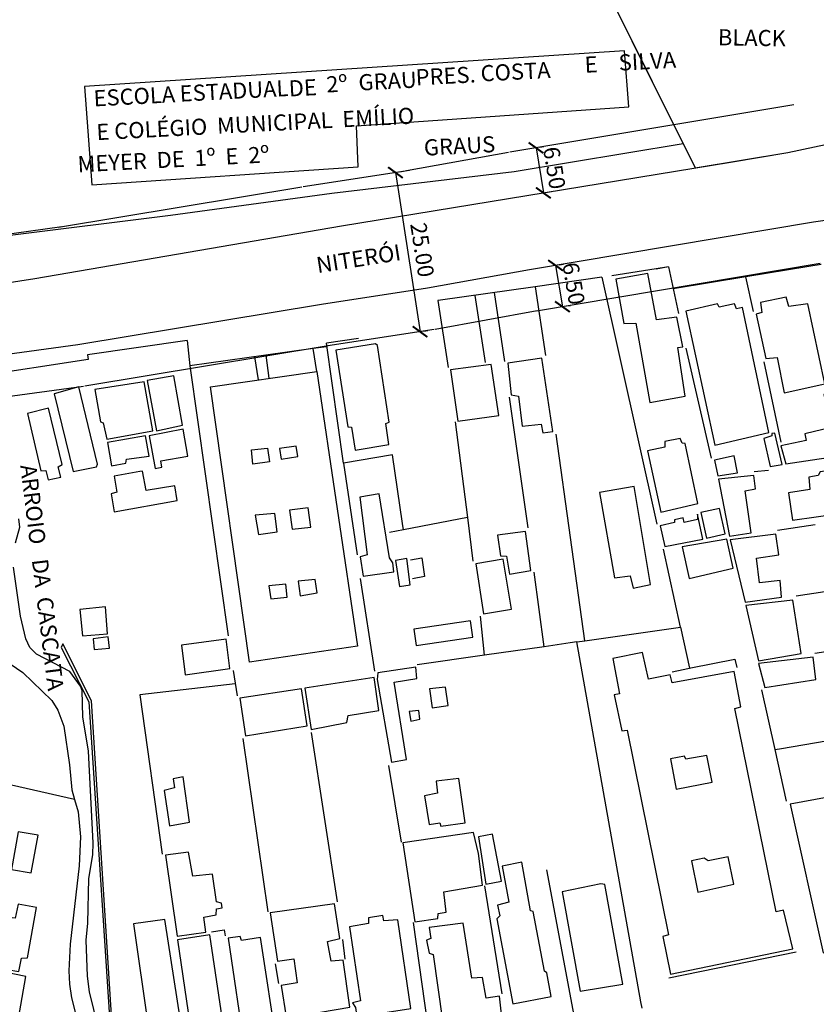
# Model space of a CAD drawing. Units: inches. Extents: x 7020 to 7128, y 65807 to 65916.
# Drawn here: x 7082 to 7087, y 65831 to 65837 of the extents above; entities that cross this region are included whole.
import ezdxf
from ezdxf.enums import TextEntityAlignment as Align

# ---------------------------------------------------------------- set-up
doc = ezdxf.new("R2010")
doc.units = ezdxf.units.IN
doc.header["$MEASUREMENT"] = 0
for name, color, linetype in [('COTAS_COORDENADAS', 7, 'Continuous'), ('TRACADO_VIARIO', 7, 'Continuous'), ('V-AREA_VERDE', 3, 'Continuous'), ('V-EDIFICACAO', 7, 'Continuous'), ('V-EDIFICACAO_IDENTIFICADA', 6, 'Continuous'), ('V-LOTE', 1, 'Continuous'), ('V-NOME_DOS_LOGRADOUROS', 7, 'Continuous'), ('V-QUADRA', 2, 'Continuous'), ('V-RIO', 132, 'Continuous'), ('V-TESTADA', 250, 'Continuous')]:
    doc.layers.add(name, color=color, linetype=linetype)
doc.dimstyles.new('DAI', dxfattribs={"dimtxt": 2.5, "dimasz": 2, "dimexe": 1.25, "dimexo": 0.625, "dimtad": 1, "dimzin": 0, "dimdsep": 46, "dimtxsty": 'Standard', "dimblk": 'ARCHTICK', "dimblk1": 'ARCHTICK', "dimcen": 0, "dimadec": 0, "dimazin": 0, "dimtfac": 1, "dimtmove": 0, "dimatfit": 3, "dimldrblk": 'ARCHTICK', "dimfxl": 0, "dimarcsym": 0})

# ---------------------------------------------------------------- blocks, each defined once
blk = doc.blocks.new('_ARCHTICK')
at = {"color": 0, "linetype": 'ByBlock', "const_width": 0.15}
blk.add_lwpolyline([(-0.5, -0.5), (0.5, 0.5)], dxfattribs=at)
blk = doc.blocks.new('*D73')
at = {"layer": 'COTAS_COORDENADAS', "color": 0}
for p, q in [((179960.74, 1672246.94), (179961.88, 1672239.95)), ((179961.35, 1672247.04), (179961.97, 1672247.15)), ((179962.5, 1672240.05), (179963.12, 1672240.16))]:
    blk.add_line(p, q, dxfattribs=at)
at = {"layer": 'DEFPOINTS', "color": 0}
for p in [(179960.74, 1672246.94), (179961.88, 1672239.95), (179961.88, 1672239.95)]:
    blk.add_point(p, dxfattribs=at)
at = {"layer": 'COTAS_COORDENADAS', "color": 0, "xscale": 2, "yscale": 2, "zscale": 2}
for p, rotation in [((179960.74, 1672246.94), 99.3067572864907), ((179961.88, 1672239.95), 279.3067572864907)]:
    blk.add_blockref('_ARCHTICK', p, dxfattribs=dict(at, rotation=rotation))
at = {"layer": 'COTAS_COORDENADAS', "color": 0, "insert": (179963.27, 1672243.77), "char_height": 2.5, "attachment_point": 5, "rotation": 279.3068}
blk.add_mtext('6.50', dxfattribs=at)
blk = doc.blocks.new('*D74')
at = {"layer": 'COTAS_COORDENADAS', "color": 0}
for p, q in [((179963.77, 1672228.69), (179964.84, 1672222.28)), ((179964.39, 1672228.8), (179965, 1672228.9)), ((179965.46, 1672222.39), (179966.08, 1672222.49))]:
    blk.add_line(p, q, dxfattribs=at)
at = {"layer": 'DEFPOINTS', "color": 0}
for p in [(179963.77, 1672228.69), (179964.84, 1672222.28), (179964.84, 1672222.28)]:
    blk.add_point(p, dxfattribs=at)
at = {"layer": 'COTAS_COORDENADAS', "color": 0, "xscale": 2, "yscale": 2, "zscale": 2}
for p, rotation in [((179963.77, 1672228.69), 99.51082789904974), ((179964.84, 1672222.28), 279.5108278990497)]:
    blk.add_blockref('_ARCHTICK', p, dxfattribs=dict(at, rotation=rotation))
at = {"layer": 'COTAS_COORDENADAS', "color": 0, "insert": (179966.27, 1672225.82), "char_height": 2.5, "attachment_point": 5, "rotation": 279.5108}
blk.add_mtext('6.50', dxfattribs=at)
blk = doc.blocks.new('*D75')
at = {"layer": 'COTAS_COORDENADAS', "color": 0}
for p, q in [((179938.91, 1672243.11), (179942.73, 1672218.4)), ((179939.53, 1672243.2), (179940.14, 1672243.3)), ((179943.34, 1672218.5), (179943.96, 1672218.59))]:
    blk.add_line(p, q, dxfattribs=at)
at = {"layer": 'DEFPOINTS', "color": 0}
for p in [(179938.91, 1672243.11), (179942.73, 1672218.4), (179942.73, 1672218.4)]:
    blk.add_point(p, dxfattribs=at)
at = {"layer": 'COTAS_COORDENADAS', "color": 0, "xscale": 2, "yscale": 2, "zscale": 2}
for p, rotation in [((179938.91, 1672243.11), 98.78529871732492), ((179942.73, 1672218.4), 278.7852987173249)]:
    blk.add_blockref('_ARCHTICK', p, dxfattribs=dict(at, rotation=rotation))
at = {"layer": 'COTAS_COORDENADAS', "color": 0, "insert": (179942.76, 1672231.05), "char_height": 2.5, "attachment_point": 5, "rotation": 278.7853}
blk.add_mtext('25.00', dxfattribs=at)
blk = doc.blocks.new('2987.2F II_UPV')
at = {"layer": 'TRACADO_VIARIO'}
for p, q in [((180000.743, 1672253.646), (179956.693, 1672246.266)), ((179956.463, 1672246.226), (179940.623, 1672243.366)), ((179941.084, 1672243.443), (179924.584, 1672240.893)), ((179924.382, 1672240.861), (179886.592, 1672234.591)), ((179887.122, 1672234.671), (179869.802, 1672232.311)), ((180004.874, 1672228.989), (179960.824, 1672221.609)), ((179960.905, 1672221.623), (179945.065, 1672218.763)), ((179944.903, 1672218.736), (179928.403, 1672216.186)), ((179928.474, 1672216.198), (179890.684, 1672209.928)), ((179890.498, 1672209.9), (179873.178, 1672207.54))]:
    blk.add_line(p, q, dxfattribs=at)
at = {"layer": 'V-AREA_VERDE'}
blk.add_lwpolyline([(179951.94, 1672311.14), (179985.46, 1672243.82), (179985.46, 1672243.82), (179999.83, 1672246.24), (179999.83, 1672246.24), (180008.14, 1672248), (180008.14, 1672248), (180010.51, 1672249.54), (180011.61, 1672250.55), (180013.24, 1672252.55), (180013.24, 1672252.55), (180014.23, 1672255.27), (180015.06, 1672259.82), (180015.06, 1672259.82), (179963.66, 1672355.1)], dxfattribs=at)
at = {"layer": 'V-EDIFICACAO'}
for points in [[(179979.42, 1672220.25), (179978.08, 1672227.46), (179973.11, 1672226.56), (179974.35, 1672219.67), (179976.23, 1672219.73), (179978.41, 1672207.4), (179983.91, 1672208.4), (179982.76, 1672215.93), (179983.52, 1672216.03), (179982.58, 1672220.67), (179979.42, 1672220.25)], [(179999.59, 1672223.74), (179995.6, 1672222.93), (179995.8, 1672221.4), (179994.94, 1672221.12), (179996.41, 1672214.22), (179998.16, 1672214.37), (179999.24, 1672208.9), (180005.6, 1672210.29), (180002.93, 1672222.73), (180000, 1672222.29), (179999.59, 1672223.74)], [(179989.17, 1672222.21), (179988.92, 1672222.71), (179984.01, 1672221.6), (179988.48, 1672200.78), (179996.88, 1672202.73), (179992.8, 1672222.17), (179991.84, 1672221.95), (179991.57, 1672222.71), (179989.17, 1672222.21)], [(179929.67, 1672215.53), (179931.51, 1672203.62), (179932.07, 1672203.59), (179932.66, 1672200.02), (179937.91, 1672200.9), (179937.44, 1672204.13), (179937.96, 1672204.37), (179936.15, 1672216.25), (179935.8, 1672216.5), (179929.67, 1672215.53)], [(179956.38, 1672213.53), (179956.88, 1672208.6), (179958.03, 1672208.37), (179958.61, 1672203.75), (179961.53, 1672204.04), (179961.78, 1672202.7), (179963.36, 1672202.89), (179961.63, 1672214.3), (179956.38, 1672213.53)], [(179947.45, 1672212.47), (179948.61, 1672204.52), (179954.94, 1672205.39), (179953.78, 1672213.32), (179947.45, 1672212.47)], [(179900.36, 1672210.81), (179901.79, 1672203.02), (179905.85, 1672203.86), (179904.52, 1672211.53), (179900.36, 1672210.81)], [(179885.93, 1672208.76), (179888.86, 1672196.7), (179892.52, 1672197.44), (179892.67, 1672197.84), (179889.74, 1672209.84), (179885.93, 1672208.76)], [(179892.25, 1672209.41), (179893.11, 1672204.42), (179893.56, 1672204.26), (179894.1, 1672201.69), (179901.25, 1672202.99), (179899.92, 1672210.63), (179892.25, 1672209.41)], [(180002.48, 1672202.54), (180002.67, 1672201.48), (179998.77, 1672200.65), (179999.51, 1672197.88), (180010.25, 1672199.48), (180008.15, 1672209.23), (180005.42, 1672208.63), (180006.54, 1672203.53), (180002.48, 1672202.54)], [(179885.06, 1672206.53), (179881.78, 1672205.72), (179883.88, 1672196.77), (179884.64, 1672196.82), (179885.01, 1672195.38), (179886.94, 1672195.82), (179886.54, 1672197.39), (179887.19, 1672197.76), (179885.06, 1672206.53)], [(179900.7, 1672199.05), (179900.12, 1672202.23), (179894.21, 1672201.2), (179894.83, 1672197.57), (179897.03, 1672198), (179897.16, 1672198.59), (179900.7, 1672199.05)], [(179900.66, 1672202.24), (179901.61, 1672197.18), (179902.63, 1672197.37), (179902.5, 1672198.33), (179906.7, 1672199.07), (179905.95, 1672203.25), (179900.66, 1672202.24)], [(179998.98, 1672197.79), (179997.83, 1672202.62), (179997.33, 1672202.58), (179997.36, 1672202.22), (179996.11, 1672201.82), (179997.07, 1672197.48), (179998.98, 1672197.79)], [(179980.73, 1672201.37), (179980.73, 1672200.49), (179978.04, 1672199.88), (179980.12, 1672190.36), (179985.84, 1672191.71), (179983.87, 1672201.05), (179983.41, 1672201.07), (179983.14, 1672201.84), (179980.73, 1672201.37)], [(179988.44, 1672198.46), (179988.97, 1672196.04), (179992.01, 1672196.47), (179991.51, 1672199.1), (179988.44, 1672198.46)], [(180004.83, 1672196.66), (180004.54, 1672196.07), (180003.08, 1672195.83), (180003.23, 1672193.92), (179999.93, 1672193.36), (180000.57, 1672189.15), (180007.89, 1672190.18), (180008.19, 1672189.43), (180018.82, 1672190.97), (180017.68, 1672198.53), (180004.83, 1672196.66)], [(179899.25, 1672196.69), (179895.22, 1672195.95), (179895.64, 1672193.47), (179894.77, 1672193.22), (179895.22, 1672190.45), (179905.01, 1672192.18), (179904.64, 1672194.47), (179900.2, 1672193.75), (179899.65, 1672196.76), (179899.25, 1672196.69)], [(179989.07, 1672195.48), (179990.76, 1672186.63), (179994.13, 1672187.15), (179993.19, 1672193.67), (179994.8, 1672193.99), (179994.56, 1672196.06), (179989.07, 1672195.48)], [(179970.61, 1672193.44), (179972.94, 1672180.19), (179975.36, 1672180.5), (179975.8, 1672178.6), (179978.51, 1672179.12), (179975.97, 1672194.38), (179970.61, 1672193.44)], [(179936.4, 1672193.24), (179933.37, 1672192.69), (179934.53, 1672183.75), (179933.45, 1672183.45), (179933.9, 1672180.45), (179938.68, 1672181.11), (179938.51, 1672182.5), (179938, 1672183.28), (179936.4, 1672193.24)], [(179982.26, 1672189.19), (179982.25, 1672188.77), (179980.02, 1672188.24), (179980.72, 1672185.07), (179986.65, 1672186.2), (179985.83, 1672190.09), (179985.83, 1672189.23), (179983.76, 1672188.77), (179983.56, 1672189.49), (179982.26, 1672189.19)], [(179986.33, 1672190.33), (179987.21, 1672186.33), (179990.13, 1672187.01), (179989.25, 1672190.94), (179986.33, 1672190.33)], [(179954.78, 1672186.81), (179955.21, 1672183.6), (179956.15, 1672183.55), (179956.64, 1672180.75), (179959.92, 1672181.32), (179959.11, 1672187.39), (179954.78, 1672186.81)], [(179990.88, 1672186.07), (179993.19, 1672176.39), (179998.87, 1672177.18), (179998.66, 1672179.77), (179995.42, 1672179.4), (179994.96, 1672183.23), (179998.45, 1672183.74), (179997.99, 1672186.96), (179990.88, 1672186.07)], [(179983.45, 1672184.99), (179984.54, 1672180.1), (179991.34, 1672181.68), (179990.34, 1672186.2), (179983.45, 1672184.99)], [(179940.68, 1672183.18), (179938.9, 1672182.86), (179939.55, 1672178.82), (179941.21, 1672179.09), (179940.68, 1672183.18)], [(179951.39, 1672182.36), (179952.6, 1672174.57), (179956.93, 1672175.29), (179955.64, 1672183.06), (179951.39, 1672182.36)], [(179993.32, 1672175.86), (179995.3, 1672167.31), (180001.9, 1672168.42), (180000.61, 1672176.72), (179993.32, 1672175.86)], [(179889.93, 1672175.24), (179890.34, 1672171.15), (179894.23, 1672171.49), (179893.91, 1672175.66), (179889.93, 1672175.24)], [(179941.79, 1672172.2), (179942.11, 1672169.69), (179950.92, 1672170.97), (179950.59, 1672173.51), (179941.79, 1672172.2)], [(179891.99, 1672170.71), (179892.14, 1672169.05), (179894.52, 1672169.26), (179894.29, 1672171.03), (179891.99, 1672170.71)], [(179905.68, 1672169.71), (179906.29, 1672165.13), (179913.22, 1672166.09), (179912.61, 1672170.67), (179905.68, 1672169.71)], [(179981.87, 1672163.88), (179981.58, 1672165.12), (179978.19, 1672164.45), (179977.28, 1672168.59), (179972.68, 1672167.67), (179973.71, 1672162.16), (179972.89, 1672162), (179974.06, 1672156.41), (179974.91, 1672156.53), (179981.3, 1672124.74), (179980.43, 1672124.5), (179981.61, 1672118.65), (180000.61, 1672122.55), (179999.15, 1672128.6), (179998.01, 1672128.34), (179991.58, 1672159.91), (179992.54, 1672160.15), (179991.51, 1672165.64), (179981.87, 1672163.88)], [(179995.3, 1672166.9), (179996.24, 1672163.16), (180004.2, 1672164.37), (180003.75, 1672167.86), (179995.3, 1672166.9)], [(179936.2, 1672165.43), (179936.1, 1672164.41), (179938.32, 1672151.55), (179940.61, 1672151.98), (179938.73, 1672163.98), (179942.22, 1672164.57), (179942.06, 1672166.32), (179936.2, 1672165.43)], [(179924.83, 1672163.04), (179925.82, 1672156.63), (179931.37, 1672157.74), (179931.57, 1672158.81), (179936.31, 1672159.58), (179935.61, 1672164.69), (179924.83, 1672163.04)], [(179914.74, 1672161.52), (179915.65, 1672155.65), (179925.2, 1672157.19), (179924.33, 1672162.95), (179914.74, 1672161.52)], [(179944.18, 1672162.94), (179944.62, 1672159.97), (179947.09, 1672160.37), (179946.7, 1672163.21), (179944.18, 1672162.94)], [(179941.05, 1672159.43), (179941.31, 1672157.91), (179942.71, 1672158.21), (179942.57, 1672159.6), (179941.05, 1672159.43)], [(179984.02, 1672152.04), (179983.77, 1672152.5), (179981.62, 1672152.05), (179982.49, 1672147.37), (179988.11, 1672148.45), (179987.26, 1672152.57), (179984.02, 1672152.04)], [(179902.98, 1672147.16), (179903.81, 1672141.69), (179906.93, 1672142.22), (179905.96, 1672149.28), (179904.41, 1672148.98), (179904.59, 1672147.55), (179902.98, 1672147.16)], [(179945.22, 1672148.63), (179945.45, 1672146.77), (179943.41, 1672146.35), (179944.16, 1672141.86), (179945.79, 1672142.12), (179945.98, 1672141.62), (179949.75, 1672142.12), (179948.76, 1672149.02), (179945.22, 1672148.63)], [(180006.09, 1672146.1), (180000.19, 1672145.02), (180005.34, 1672121.93), (180009.36, 1672122.41), (180009.81, 1672120.47), (180011.59, 1672120.77), (180010.26, 1672126.94), (180008.88, 1672126.91), (180008.34, 1672129.1), (180009.61, 1672129.56), (180006.09, 1672146.1)], [(179880.32, 1672140.75), (179879.29, 1672134.88), (179882.36, 1672134.35), (179883.44, 1672140.24), (179880.32, 1672140.75)], [(179940.06, 1672139.05), (179941.94, 1672126.76), (179945.48, 1672127.27), (179945.54, 1672128.07), (179946.77, 1672128.28), (179946.4, 1672131.41), (179952.41, 1672132.48), (179951.81, 1672137.37), (179951.04, 1672140.63), (179940.06, 1672139.05)], [(179951.82, 1672139.96), (179952.95, 1672132.59), (179955.37, 1672133.09), (179954, 1672140.39), (179951.82, 1672139.96)], [(179906.78, 1672137.59), (179903.19, 1672137.1), (179905.04, 1672124.52), (179909.46, 1672125.17), (179909.17, 1672127.48), (179911.1, 1672127.84), (179911.12, 1672128.79), (179912.03, 1672128.95), (179911.89, 1672129.68), (179911.13, 1672129.87), (179910.5, 1672134.19), (179907.45, 1672133.88), (179906.78, 1672137.59)], [(179987.44, 1672136.26), (179986.82, 1672136.66), (179984.87, 1672136.22), (179985.86, 1672131.39), (179991.46, 1672132.6), (179990.59, 1672136.86), (179987.44, 1672136.26)], [(179960.3, 1672128.39), (179959.89, 1672128.48), (179958.55, 1672136.01), (179955.47, 1672135.42), (179956.54, 1672129.84), (179954.76, 1672129.35), (179955.12, 1672127.7), (179954.65, 1672127.21), (179957.12, 1672114.05), (179963.1, 1672115.18), (179962.41, 1672118.84), (179962.03, 1672119.09), (179960.3, 1672128.39)], [(179964.82, 1672131.42), (179967.61, 1672116), (179974.24, 1672117.1), (179971.42, 1672132.56), (179970.79, 1672132.67), (179964.82, 1672131.42)], [(179880.32, 1672129.53), (179879.85, 1672127.32), (179878, 1672127.55), (179876.76, 1672119.68), (179880.44, 1672119.07), (179880.83, 1672121.15), (179881.81, 1672121.16), (179883.19, 1672128.98), (179880.32, 1672129.53)], [(179919.46, 1672128.16), (179920.62, 1672120.68), (179923.14, 1672121.04), (179923.67, 1672117.32), (179921.18, 1672116.89), (179921.93, 1672112.04), (179922.7, 1672111.95), (179931.85, 1672113.52), (179930.78, 1672120.79), (179928.95, 1672120.66), (179928.39, 1672123.69), (179930.28, 1672124.19), (179929.45, 1672129.58), (179919.46, 1672128.16)], [(179898.26, 1672126.43), (179900.52, 1672110.58), (179905.56, 1672111.42), (179903.12, 1672127.13), (179898.26, 1672126.43)], [(179934.71, 1672127.39), (179934.71, 1672126.5), (179931.78, 1672126.01), (179933.51, 1672114.48), (179932.25, 1672114.19), (179932.71, 1672113.44), (179932.94, 1672112.04), (179941.3, 1672113.3), (179939.28, 1672127.09), (179937.13, 1672126.93), (179936.95, 1672127.73), (179934.71, 1672127.39)], [(179944.17, 1672125.88), (179944.39, 1672124.17), (179943.75, 1672123.91), (179944.14, 1672121.88), (179944.77, 1672121.71), (179946.24, 1672111.47), (179952.56, 1672112.37), (179952.99, 1672110.28), (179955.61, 1672110.62), (179955.07, 1672115.23), (179952.99, 1672114.91), (179952.41, 1672118.11), (179950.75, 1672118.01), (179949.41, 1672126.58), (179944.17, 1672125.88)], [(179910.12, 1672124.77), (179905.08, 1672123.98), (179907.84, 1672105.3), (179912.88, 1672106.03), (179910.12, 1672124.77)], [(179915.01, 1672123.88), (179914.79, 1672124.51), (179912.94, 1672124.21), (179915.58, 1672106.33), (179920.62, 1672107.17), (179917.94, 1672124.31), (179915.01, 1672123.88)], [(179876.73, 1672119.25), (179873.8, 1672102.83), (179878.7, 1672101.99), (179881.52, 1672118.28), (179876.73, 1672119.25)]]:
    blk.add_lwpolyline(points, close=True, dxfattribs=at)
at = {"layer": 'V-EDIFICACAO_IDENTIFICADA'}
blk.add_lwpolyline([(179891.75, 1672241.21), (179933.14, 1672243.98), (179932.85, 1672250.38), (179975.16, 1672253.29), (179974.5, 1672262.02), (179890.65, 1672256.46), (179891.75, 1672241.21)], close=True, dxfattribs=at)
at = {"layer": 'V-LOTE'}
for points in [[(179983.56, 1672247.63), (179951.94, 1672311.14)], [(179849.05, 1672233.28), (179859.18, 1672232.7), (179865.29, 1672232.67), (179878.68, 1672233.32), (179904, 1672236.49), (179929.02, 1672239.93), (179957.34, 1672243.25), (179983.56, 1672247.63)], [(179981.29, 1672228.47), (179979.41, 1672228.13)], [(179979.41, 1672228.13), (179979.41, 1672228.17)], [(179981.29, 1672228.47), (179982.87, 1672221.23)], [(180004.99, 1672228.84), (180003.09, 1672228.53), (179993.31, 1672226.91)], [(179970.95, 1672226.85), (179960.61, 1672225.38)], [(179970.95, 1672226.85), (179979.49, 1672188.53)], [(179993.31, 1672226.91), (179982.05, 1672225.05)], [(179994.51, 1672221.55), (179993.31, 1672226.91)], [(179960.61, 1672225.38), (179945.55, 1672223.23)], [(179960.61, 1672225.38), (179962.19, 1672214.71)], [(179951.25, 1672224.04), (179952.83, 1672213.59)], [(179955.92, 1672213.79), (179954.29, 1672224.47)], [(179945.55, 1672223.23), (179945.49, 1672223.22)], [(179947.13, 1672212.85), (179945.55, 1672223.23)], [(179933.16, 1672217.33), (179928.2, 1672216.62)], [(179906.57, 1672217.02), (179891.1, 1672214.81)], [(179906.57, 1672217.02), (179906.98, 1672213.1)], [(179926.13, 1672215.78), (179918.78, 1672214.75)], [(179928.23, 1672216.07), (179926.13, 1672215.78)], [(179926.72, 1672212.24), (179926.13, 1672215.78)], [(179930.84, 1672198.01), (179928.2, 1672216.62)], [(179987.98, 1672198.74), (179984.06, 1672215.84)], [(179891.1, 1672214.81), (179891.23, 1672214.1)], [(179918.78, 1672214.75), (179906.98, 1672213.1)], [(179917.64, 1672210.93), (179917.09, 1672214.51)], [(179918.78, 1672214.75), (179919.24, 1672211.16)], [(179891.23, 1672214.1), (179873.62, 1672211.37), (179867.96, 1672212.72), (179866.12, 1672212.46)], [(179906.98, 1672213.1), (179912.92, 1672171.16)], [(179998.82, 1672201.25), (179996.18, 1672213.7)], [(179926.72, 1672212.24), (179933.01, 1672169.59), (179916.25, 1672167.1), (179910.21, 1672209.85), (179926.72, 1672212.24)], [(179959.5, 1672187.94), (179956.61, 1672208.23)], [(179948.19, 1672204.39), (179950.08, 1672189.54)], [(179968.33, 1672170.42), (179963.88, 1672202.51)], [(179920.89, 1672200.25), (179921.16, 1672198.61), (179923.74, 1672199.04), (179923.5, 1672200.6), (179920.89, 1672200.25)], [(179916.54, 1672200.07), (179919.05, 1672200.3), (179919.36, 1672198.18), (179916.78, 1672197.81), (179916.54, 1672200.07)], [(179940.01, 1672188.62), (179938.44, 1672199.29), (179930.84, 1672198.01)], [(179930.84, 1672198.01), (179932.99, 1672183.75)], [(179996.84, 1672196.84), (179994.62, 1672196.64)], [(179917.14, 1672189.91), (179917.63, 1672186.93), (179920.57, 1672187.33), (179920.18, 1672190.17), (179917.14, 1672189.91)], [(179922.46, 1672190.68), (179922.9, 1672187.73), (179925.78, 1672188.06), (179925.35, 1672191.03), (179922.46, 1672190.68)], [(179940.16, 1672187.62), (179940.01, 1672188.62)], [(179950.08, 1672189.54), (179940.16, 1672187.62)], [(179950.08, 1672189.54), (179950.94, 1672182.75)], [(180004.1, 1672188.4), (179998.22, 1672187.53)], [(179940.16, 1672187.62), (179938.01, 1672187.2)], [(179983.15, 1672172.54), (179980.53, 1672184.64)], [(179941.23, 1672182.99), (179943.01, 1672183.27), (179943.4, 1672180.39), (179941.55, 1672180.05)], [(179961.98, 1672169.49), (179960.46, 1672181.05)], [(180001.14, 1672177.41), (180024.44, 1672180.92)], [(179919.25, 1672178.93), (179919.56, 1672176.91), (179922.12, 1672177.18), (179921.9, 1672179.22), (179919.25, 1672178.93)], [(179923.8, 1672179.66), (179924.14, 1672177.4), (179926.75, 1672177.87), (179926.47, 1672179.94), (179923.8, 1672179.66)], [(179933.45, 1672180.08), (179935.66, 1672165.69)], [(179952.72, 1672168.16), (179952.12, 1672174.22)], [(179968.33, 1672170.42), (179983.15, 1672172.54)], [(179983.15, 1672172.54), (179984.59, 1672166.15), (179984.77, 1672166.19)], [(179895.2, 1672101.27), (179895.45, 1672102.5), (179891.74, 1672161.07), (179887.28, 1672169.92), (179887, 1672169.35), (179891.29, 1672160.94), (179895.12, 1672102.5), (179895.2, 1672101.27)], [(179967.05, 1672170.22), (179966.05, 1672170.08), (179961.98, 1672169.49)], [(179967.05, 1672170.22), (179967.05, 1672170.24), (179968.33, 1672170.42)], [(179977.2, 1672113.37), (179977.01, 1672114.37), (179967.05, 1672170.22)], [(179961.98, 1672169.49), (179952.72, 1672168.16)], [(180011.22, 1672169.5), (180004.04, 1672168.44)], [(179952.72, 1672168.16), (179942.26, 1672166.66)], [(179984.77, 1672166.19), (179991.58, 1672167.57), (179991.9, 1672166.26)], [(179913.7, 1672165.8), (179914.36, 1672161.87)], [(179981.86, 1672165.56), (179983.6, 1672165.93)], [(179983.6, 1672165.93), (179984.77, 1672166.19)], [(179914.05, 1672163.7), (179899.24, 1672162), (179902.69, 1672137.26)], [(179997.85, 1672153.53), (179995.81, 1672162.79)], [(179997.85, 1672153.53), (179998.85, 1672153.7), (180029.35, 1672158.92)], [(179929.91, 1672129.89), (179925.88, 1672156.17)], [(179915.2, 1672155.24), (179919.09, 1672128.3)], [(179999.61, 1672145.51), (179997.85, 1672153.53)], [(179937.84, 1672151.03), (179939.8, 1672139.15)], [(179889.1, 1672145.75), (179874.01, 1672149.2)], [(179962.39, 1672134.82), (179966.75, 1672111.41)], [(179955.49, 1672115.57), (179952.78, 1672132.36)], [(179941.64, 1672126.65), (179944.38, 1672107.49)], [(179910.38, 1672125.21), (179912.33, 1672125.51), (179912.47, 1672124.59)], [(179931.12, 1672120.96), (179930.72, 1672124.03)], [(179920.24, 1672120.27), (179920.78, 1672117.18)]]:
    blk.add_lwpolyline(points, dxfattribs=at)
at = {"layer": 'V-QUADRA'}
for p, q in [((180011.86, 1672236.62), (180003.8, 1672235.4)), ((180003.8, 1672235.4), (179959.75, 1672228.02)), ((179959.75, 1672228.02), (179943.91, 1672225.16)), ((179943.91, 1672225.16), (179927.41, 1672222.61)), ((179927.41, 1672222.61), (179889.62, 1672216.34)), ((179889.62, 1672216.34), (179872.3, 1672213.98))]:
    blk.add_line(p, q, dxfattribs=at)
blk.add_lwpolyline([(179878.25, 1672225.94), (179882.93, 1672226.66), (179930.56, 1672234.82), (179990.91, 1672244.71), (179999.83, 1672246.24), (179999.83, 1672246.24), (180008.14, 1672248), (180008.14, 1672248), (180010.51, 1672249.54), (180011.61, 1672250.55), (180013.24, 1672252.55), (180013.24, 1672252.55), (180014.23, 1672255.27), (180015.06, 1672259.82), (180015.06, 1672259.82), (179963.66, 1672355.1), (179963.66, 1672355.1), (179913.22, 1672447.65), (179896.7, 1672478.38), (179890.76, 1672489.75), (179886.44, 1672497.5), (179878.29, 1672512.95)], dxfattribs=at)
at = {"layer": 'V-RIO'}
for points in [[(179894.8, 1672100.98), (179893.83, 1672101.98), (179893.14, 1672103.56), (179892.71, 1672105.66), (179892.77, 1672110.42), (179891.42, 1672115.92), (179891.1, 1672118.32), (179890.91, 1672123.9), (179891.14, 1672126.56), (179891.29, 1672133.47), (179891.94, 1672137.16), (179891.98, 1672139.01), (179891.25, 1672153.26), (179890.39, 1672158.58), (179890.26, 1672162.69), (179890.03, 1672163.38), (179888.35, 1672165.65), (179883.18, 1672168.34), (179882.17, 1672169.35), (179881.55, 1672170.72), (179880.71, 1672174.24), (179879.62, 1672181.84)], [(179879.92, 1672185.62), (179880.58, 1672188.04), (179880.43, 1672189.35)], [(179879.08, 1672166.84), (179881.08, 1672165.46), (179885.54, 1672161.15), (179886.51, 1672159.61), (179887.41, 1672157.16), (179888.33, 1672151.15), (179888.65, 1672147.25), (179889.1, 1672145.75)], [(179889.1, 1672145.75), (179889.66, 1672143.86), (179890, 1672139.95), (179889.79, 1672135.44), (179888.41, 1672123.3), (179888.2, 1672119.18), (179888.29, 1672117.08), (179888.61, 1672114.97), (179889.59, 1672111.07), (179889.9, 1672108.92), (179890.07, 1672105.02), (179890.43, 1672103.51), (179891.1, 1672101.41), (179891.31, 1672101.11), (179892.2, 1672100.53), (179892.98, 1672099.65)]]:
    blk.add_lwpolyline(points, dxfattribs=at)
at = {"layer": 'V-TESTADA'}
for points in [[(179849.05, 1672233.28), (179859.18, 1672232.7), (179865.29, 1672232.67), (179878.68, 1672233.32), (179904, 1672236.49), (179929.02, 1672239.93), (179957.34, 1672243.25), (179983.56, 1672247.63)], [(179979.41, 1672228.17), (179972.5, 1672227.05)], [(179981.29, 1672228.47), (179979.41, 1672228.17)], [(180004.99, 1672228.84), (180003.09, 1672228.53), (179993.31, 1672226.91)], [(179970.95, 1672226.85), (179960.61, 1672225.38)], [(179993.31, 1672226.91), (179982.05, 1672225.05)], [(179960.61, 1672225.38), (179945.55, 1672223.23)], [(179945.55, 1672223.23), (179945.49, 1672223.22)], [(179933.16, 1672217.33), (179928.2, 1672216.62)], [(179906.57, 1672217.02), (179891.1, 1672214.81)], [(179926.13, 1672215.78), (179918.78, 1672214.75)], [(179928.23, 1672216.07), (179926.13, 1672215.78)], [(179918.78, 1672214.75), (179906.98, 1672213.1)], [(179891.23, 1672214.1), (179873.62, 1672211.37), (179867.96, 1672212.72), (179866.12, 1672212.46)], [(180001.15, 1672122.08), (179981.37, 1672118.02)]]:
    blk.add_lwpolyline(points, dxfattribs=at)
at = {"layer": 'V-NOME_DOS_LOGRADOUROS'}
for s, rotation, p in [('BLACK', 359, (179988.947, 1672262.101)), ('SILVA', 3, (179973.676, 1672258.141)), ('COSTA', 3, (179952.24, 1672256.46)), ('E  ', 3, (179968.386, 1672257.815)), ('GRAU', 3, (179933.28, 1672255.05)), ('PRES.', 3, (179942.16, 1672255.85)), ('ESTADUAL', 3, (179905.52, 1672253.33)), ('DE', 3, (179922.45, 1672254.13)), ('2º', 3, (179928.28, 1672254.75)), ('ESCOLA', 3, (179892.15, 1672252.59)), ('E COLÉGIO  MUNICIPAL  EMÍLIO  ', 3, (179892.595, 1672247.352)), ('GRAUS', 3, (179943.434, 1672244.936)), ('  MEYER  DE  1º  E  2º ', 3, (179888.143, 1672242.277)), ('NITERÓI', 9, (179926.97, 1672226.7)), ('ARROIO   DA  CASCATA', 277, (179879.88, 1672197.52))]:
    blk.add_text(s, height=2.5, rotation=rotation, dxfattribs=at).set_placement(p, align=Align.BOTTOM_LEFT)
at = {"layer": 'COTAS_COORDENADAS'}
dim = blk.add_aligned_dim(p1=(179960.737, 1672246.943), p2=(179961.883, 1672239.953), distance=0, text='6.50', dimstyle='DAI', override={"dimfxl": 0.18}, dxfattribs=at)
dim.commit()
dim.dimension.update_dxf_attribs({"geometry": '*D73', "text_midpoint": (179963.274, 1672243.77)})
for p1, p2, picture, middle in [((179938.908, 1672243.107), (179942.726, 1672218.4), '*D75', (179942.757, 1672231.053)), ((179963.769, 1672228.693), (179964.843, 1672222.283), '*D74', (179966.269, 1672225.817))]:
    dim = blk.add_aligned_dim(p1=p1, p2=p2, distance=0, dimstyle='DAI', override={"dimfxl": 0.18}, dxfattribs=at)
    dim.commit()
    dim.dimension.update_dxf_attribs({"geometry": picture, "text_midpoint": middle})

msp = doc.modelspace()

# ---------------------------------------------------------------- block references
at = {"xscale": 0.03937007874015748, "yscale": 0.03937007874015748, "zscale": 0.03937007874015748}
msp.add_blockref('2987.2F II_UPV', (0, 0), dxfattribs=at)

doc.saveas('drawing.dxf')
